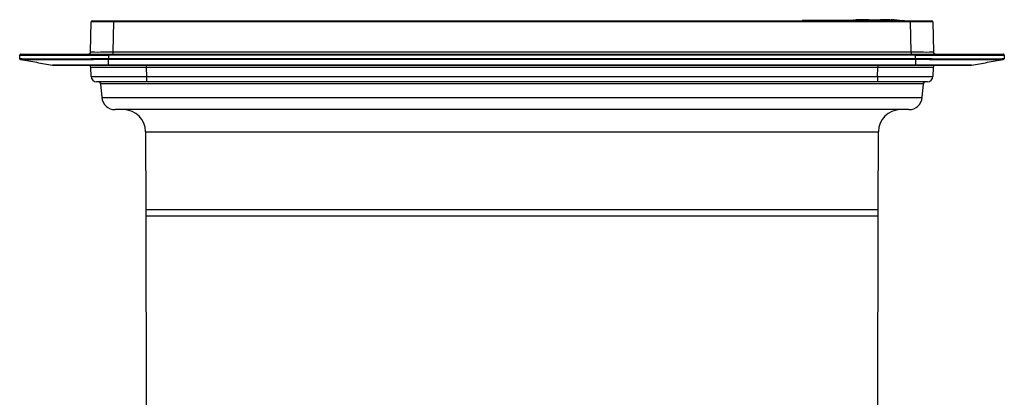
# Model space of a CAD drawing. Units: millimetres. Extents: x 329 to 1859, y 115 to 1321.
# Drawn here: x 362 to 806, y 1151 to 1321 of the extents above; entities that cross this region are included whole.
import ezdxf

# ---------------------------------------------------------------- set-up
doc = ezdxf.new("R2010")
doc.units = ezdxf.units.MM
doc.header["$LTSCALE"] = 5

msp = doc.modelspace()

# ---------------------------------------------------------------- linework, layer by layer
at = {"color": 7, "linetype": 'Continuous', "lineweight": 25}
for p, q in [((393.66, 1306.86), (393.9, 1320.39)), ((394.4, 1320.88), (403.9, 1320.88)), ((403.9, 1320.39), (403.66, 1306.86)), ((403.9, 1320.88), (403.9, 1320.39)), ((403.9, 1320.88), (763.39, 1320.88)), ((763.39, 1320.39), (403.9, 1320.39)), ((714.56, 1321.18), (714.56, 1320.88)), ((714.56, 1321.18), (716.62, 1321.18)), ((716.62, 1321.18), (716.62, 1320.88)), ((716.62, 1321.18), (720.07, 1321.18)), ((720.07, 1321.18), (720.07, 1320.88)), ((720.07, 1321.18), (727, 1321.18)), ((727, 1321.18), (727, 1320.88)), ((727, 1321.18), (728.86, 1321.18)), ((728.86, 1321.18), (728.86, 1320.88)), ((728.86, 1321.18), (729.75, 1321.18)), ((729.75, 1321.18), (729.75, 1320.88)), ((729.75, 1321.18), (731.26, 1321.18)), ((731.26, 1321.18), (731.26, 1320.88)), ((731.26, 1321.18), (732.25, 1321.18)), ((732.25, 1321.18), (732.25, 1320.88)), ((732.25, 1321.18), (733.52, 1321.18)), ((733.52, 1321.18), (733.52, 1320.88)), ((733.52, 1321.18), (736.41, 1321.18)), ((736.41, 1321.18), (736.41, 1320.99)), ((736.41, 1321.18), (736.57, 1321.18)), ((736.57, 1321.18), (736.85, 1321.18)), ((736.85, 1321.18), (736.85, 1321.01)), ((736.85, 1321.18), (736.94, 1321.18)), ((736.94, 1321.19), (736.94, 1321.01)), ((737.51, 1321.24), (737.51, 1321.04)), ((737.89, 1321.26), (737.89, 1321.06)), ((738.45, 1321.19), (738.45, 1320.99)), ((738.58, 1321.18), (738.58, 1320.98)), ((738.85, 1321.3), (738.85, 1321.22)), ((741.23, 1321.18), (741.23, 1320.98)), ((741.85, 1321.19), (741.85, 1320.99)), ((742.08, 1321.4), (742.08, 1321.37)), ((742.19, 1321.31), (742.19, 1321.27)), ((742.44, 1321.41), (742.44, 1321.37)), ((744.48, 1321.35), (744.48, 1321.15)), ((744.61, 1321.16), (744.61, 1321.36)), ((747.23, 1321.23), (744.61, 1321.23)), ((747.69, 1321.22), (747.85, 1321.22)), ((747.95, 1321.21), (747.95, 1321.25)), ((748.16, 1321.23), (752.47, 1321.23)), ((749.4, 1321.28), (749.4, 1321.23)), ((751.18, 1321.36), (751.18, 1321.23)), ((754.19, 1321.18), (754.36, 1321.17)), ((757.34, 1321.07), (757.34, 1321.18)), ((763.39, 1320.88), (763.39, 1320.39)), ((763.39, 1320.88), (772.89, 1320.88)), ((763.63, 1306.86), (763.39, 1320.39)), ((773.39, 1320.39), (773.63, 1306.86)), ((361.71, 1303.94), (361.66, 1305.36)), ((362.16, 1305.88), (401.64, 1305.88)), ((401.64, 1305.88), (765.65, 1305.88)), ((401.64, 1305.36), (401.64, 1305.88)), ((401.64, 1305.36), (401.69, 1303.94)), ((765.65, 1305.36), (401.64, 1305.36)), ((403.66, 1306.86), (403.66, 1305.88)), ((403.66, 1306.86), (763.63, 1306.86)), ((763.63, 1306.86), (763.63, 1305.88)), ((765.6, 1303.94), (765.65, 1305.36)), ((765.65, 1305.88), (765.65, 1305.36)), ((765.65, 1305.88), (805.13, 1305.88)), ((805.63, 1305.36), (805.58, 1303.94)), ((361.71, 1303.94), (361.71, 1303.94)), ((362.12, 1303.47), (362.12, 1303.47)), ((362.12, 1303.47), (362.12, 1303.47)), ((377.26, 1300.88), (376.39, 1300.95)), ((401.69, 1303.94), (765.59, 1303.94)), ((401.69, 1303.94), (401.69, 1303.94)), ((401.7, 1303.47), (401.69, 1303.47)), ((401.7, 1300.95), (401.7, 1303.47)), ((765.59, 1303.47), (401.7, 1303.47)), ((401.7, 1300.95), (765.59, 1300.95)), ((401.7, 1300.88), (401.7, 1300.95)), ((765.59, 1300.88), (401.7, 1300.88)), ((418.66, 1300.88), (418.66, 1299.91)), ((748.62, 1300.88), (748.62, 1299.91)), ((765.59, 1303.94), (765.6, 1303.94)), ((765.59, 1303.47), (765.59, 1303.47)), ((765.59, 1303.47), (765.59, 1300.95)), ((765.59, 1300.88), (765.59, 1300.95)), ((790.9, 1300.95), (790.03, 1300.88)), ((805.02, 1303.44), (805.14, 1303.46)), ((805.16, 1303.47), (805.16, 1303.47)), ((805.16, 1303.47), (805.16, 1303.47)), ((393.82, 1295.79), (393.68, 1299.91)), ((748.62, 1299.91), (418.66, 1299.91)), ((418.66, 1299.91), (418.81, 1295.79)), ((748.48, 1295.79), (748.62, 1299.91)), ((773.61, 1299.91), (773.47, 1295.79)), ((418.81, 1293.38), (396.32, 1293.38)), ((398.14, 1292.47), (398.68, 1286.36)), ((418.81, 1295.79), (748.48, 1295.79)), ((418.81, 1295.79), (418.81, 1293.38)), ((748.48, 1293.38), (418.81, 1293.38)), ((748.48, 1295.79), (748.48, 1293.38)), ((770.97, 1293.38), (748.48, 1293.38)), ((768.61, 1286.36), (769.15, 1292.47)), ((583.64, 1280.88), (404.65, 1280.88)), ((762.63, 1280.88), (583.64, 1280.88)), ((418.44, 1270.9), (418.52, 1235.9)), ((748.77, 1235.9), (748.84, 1270.9)), ((418.52, 1235.9), (418.52, 1232.9)), ((748.76, 1232.9), (748.77, 1235.9)), ((418.52, 1232.9), (418.71, 1146.38)), ((748.58, 1146.38), (748.76, 1232.9))]:
    msp.add_line(p, q, dxfattribs=at)
at = {"color": 8, "linetype": 'Continuous', "lineweight": 25}
for p, q in [((734.91, 1320.91), (760.47, 1320.91)), ((736.57, 1321.18), (736.57, 1321)), ((739.26, 1321.3), (739.26, 1321.25)), ((739.74, 1321.33), (739.74, 1321.32)), ((740.09, 1321.35), (740.09, 1321.33)), ((741.55, 1321.39), (741.55, 1321.36)), ((747.79, 1321.26), (747.79, 1321.22)), ((747.79, 1321.22), (747.85, 1321.22)), ((749.81, 1321.32), (749.81, 1321.23)), ((751.31, 1321.37), (751.31, 1321.23)), ((753.96, 1321.37), (753.96, 1321.19)), ((754.58, 1321.35), (754.58, 1321.17)), ((757.21, 1321.19), (757.21, 1321.07)), ((583.64, 1292.47), (398.14, 1292.47)), ((769.15, 1292.47), (583.64, 1292.47)), ((398.68, 1286.36), (583.64, 1286.36)), ((583.64, 1286.36), (768.61, 1286.36)), ((418.44, 1270.9), (748.84, 1270.9)), ((418.52, 1235.9), (583.64, 1235.9)), ((583.64, 1235.9), (748.77, 1235.9)), ((748.76, 1232.9), (418.52, 1232.9))]:
    msp.add_line(p, q, dxfattribs=at)
at = {"color": 7, "linetype": 'Continuous', "lineweight": 25, "flags": 128}
for points in [[(734.91, 1320.91), (734.82, 1320.89), (734.77, 1320.88)], [(742.19, 1321.31), (742.21, 1321.31), (742.17, 1321.32), (742.05, 1321.32), (741.86, 1321.32), (741.63, 1321.32), (741.39, 1321.31), (741.16, 1321.3), (740.96, 1321.29), (740.82, 1321.28), (740.75, 1321.27), (740.75, 1321.27)], [(741.21, 1321.35), (741.2, 1321.35), (741.2, 1321.35), (741.19, 1321.35), (741.19, 1321.35), (741.18, 1321.35), (741.18, 1321.35), (741.17, 1321.35), (741.17, 1321.35)], [(760.61, 1320.88), (760.56, 1320.89), (760.47, 1320.91)], [(773.61, 1299.91), (773.5, 1299.92), (773.18, 1299.92), (772.66, 1299.92), (771.92, 1299.92), (770.99, 1299.92), (769.87, 1299.93), (768.56, 1299.93), (767.09, 1299.93), (765.46, 1299.93), (763.68, 1299.93), (761.78, 1299.93), (759.76, 1299.92), (757.65, 1299.92), (755.46, 1299.92), (753.22, 1299.92), (750.93, 1299.92), (748.62, 1299.91)]]:
    msp.add_lwpolyline(points, dxfattribs=at)
at = {"color": 8, "linetype": 'Continuous', "lineweight": 25, "flags": 128}
msp.add_lwpolyline([(748.14, 1321.21), (748.15, 1321.22), (748.16, 1321.23)], dxfattribs=at)
at = {"color": 7, "linetype": 'Continuous', "lineweight": 25}
for centre, radius, start, end in [((394.4, 1320.38), 0.5, 90, 179), ((747.69, 1101.63), 219.65, 92.6667, 93.3353), ((747.69, 1101.63), 219.85, 92.5507, 92.6641), ((747.69, 1101.63), 219.65, 92.4111, 92.5532), ((746.27, 1211.25), 110.22, 92.8425, 94.0004), ((739.7, 1211.4), 109.78, 89.2053, 90.5856), ((739.7, 1211.3), 109.68, 89.2045, 90.5861), ((743.74, 1211.4), 110.01, 92.0285, 92.3339), ((742.24, 1211.45), 109.89, 90.7478, 91.5535), ((744.1, 1211.4), 110.02, 92.0879, 92.2742), ((742.6, 1211.46), 109.9, 90.7478, 91.4939), ((747.69, 1101.63), 219.85, 91.54, 92.0623), ((744.42, 1211.48), 109.95, 91.2184, 91.4934), ((741.05, 1211.44), 109.83, 89.2909, 89.6941), ((744.78, 1211.48), 109.96, 91.2183, 91.5528), ((742.95, 1211.5), 109.88, 89.2059, 90.5851), ((749.54, 1211.27), 110.2, 92.6323, 94.0006), ((749.54, 1211.17), 110.1, 92.6347, 94.0042), ((745.36, 1211.47), 109.98, 91.5189, 91.7084), ((741.6, 1211.46), 109.85, 89.291, 89.6941), ((745.15, 1211.29), 109.96, 87.9354, 88.7577), ((752.78, 1211.46), 109.9, 90.836, 91.5534), ((752.43, 1211.5), 109.88, 89.2059, 90.5851), ((750.23, 1211.41), 109.84, 87.9345, 88.7574), ((747.69, 1101.63), 219.65, 86.6647, 88.674), ((753.78, 1211.33), 109.78, 89.7836, 90.2164), ((749.52, 1211.27), 110.2, 85.9985, 87.3668), ((772.89, 1320.38), 0.5, 1, 90), ((362.16, 1305.38), 0.5, 90, 182), ((392.66, 1306.88), 1, 270, 359), ((774.63, 1306.88), 1, 181, 270), ((805.13, 1305.38), 0.5, 358, 90), ((362.21, 1303.96), 0.5, 182.0001, 202.3907), ((362.21, 1303.96), 0.5, 223.5525, 260.0026), ((392.68, 1299.88), 1, 2, 90), ((782.8, 1308.78), 381.14, 180.7267, 180.7981), ((384.49, 1308.78), 381.14, 359.2019, 359.2733), ((774.61, 1299.88), 1, 90, 178), ((805.08, 1303.96), 0.5, 279.9958, 357.9983), ((396.32, 1295.88), 2.5, 182, 270), ((397.15, 1292.38), 1, 5, 90), ((770.14, 1292.38), 1, 90, 175), ((770.97, 1295.88), 2.5, 270, 358), ((404.65, 1286.88), 6, 185, 270), ((762.63, 1286.88), 6, 270, 355), ((408.44, 1270.88), 10, 0.1223, 90), ((758.84, 1270.88), 10, 90, 179.8777)]:
    msp.add_arc(centre, radius, start, end, dxfattribs=at)
at = {"color": 8, "linetype": 'Continuous', "lineweight": 25}
for centre, radius, start, end in [((752.46, 1320.73), 0.496, 88.7596, 128.0331), ((752.62, 1320.92), 0.302, 90.9876, 139.0908), ((754.19, 1320.89), 0.285, 89.9105, 130.4408)]:
    msp.add_arc(centre, radius, start, end, dxfattribs=at)
at = {"color": 7, "linetype": 'Continuous', "lineweight": 25}
for centre, major_axis, ratio, start_param, end_param in [((403.9, 1320.38), (10, -0.01), 0.000872, 1.571086, 3.141578), ((763.39, 1320.38), (10, 0.01), 0.000872, 0.000014, 1.570506), ((401.69, 1305.38), (40.02, 0.02), 0.000435, 3.141608, 4.711186), ((403.66, 1306.88), (10, 0.02), 0.001744, 3.141559, 4.712051), ((763.62, 1306.88), (10, -0.02), 0.001744, 4.712727, 6.283219), ((765.6, 1305.38), (40.02, -0.02), 0.000435, 4.713592, 6.28317), ((418.69, 1299.88), (25.02, -0.03), 0.001393, 1.572065, 3.141643), ((418.83, 1295.88), (25.01, 0.09), 0.003484, 3.141702, 4.711281), ((748.45, 1295.88), (25.01, -0.09), 0.003484, 4.713497, 6.283076)]:
    msp.add_ellipse(centre, major_axis=major_axis, ratio=ratio, start_param=start_param, end_param=end_param, dxfattribs=at)
for points, knots in [([(736.94, 1321.19), (736.96, 1321.2), (737.01, 1321.22), (737.34, 1321.23), (737.51, 1321.24)], [0, 0, 0, 0, 0.485815, 1, 1, 1, 1]), ([(737.51, 1321.24), (737.51, 1321.24), (737.53, 1321.24), (737.59, 1321.25), (737.65, 1321.25), (737.72, 1321.25), (737.78, 1321.25), (737.84, 1321.26), (737.87, 1321.26), (737.89, 1321.26), (737.89, 1321.26)], [0, 0, 0, 0, 0.128724, 0.258597, 0.388564, 0.518652, 0.6488, 0.778922, 0.908944, 1, 1, 1, 1]), ([(737.89, 1321.06), (737.88, 1321.06), (737.87, 1321.06), (737.82, 1321.06), (737.76, 1321.05), (737.7, 1321.05), (737.63, 1321.05), (737.57, 1321.04), (737.53, 1321.04), (737.51, 1321.04), (737.51, 1321.04)], [0, 0, 0, 0, 0.129449, 0.259284, 0.389205, 0.519256, 0.649394, 0.779536, 0.909599, 1, 1, 1, 1]), ([(737.89, 1321.26), (738.02, 1321.26), (738.24, 1321.27), (738.68, 1321.28), (738.85, 1321.28)], [0, 0, 0, 0, 0.601339, 1, 1, 1, 1]), ([(738.58, 1321.2), (738.55, 1321.2), (738.49, 1321.19), (738.45, 1321.19), (738.45, 1321.18), (738.51, 1321.18), (738.56, 1321.18), (738.58, 1321.18)], [0, 0, 0, 0, 0.21458, 0.42957, 0.644401, 0.858971, 1, 1, 1, 1]), ([(738.58, 1320.98), (738.55, 1320.98), (738.49, 1320.98), (738.45, 1320.98), (738.46, 1320.99), (738.46, 1320.99)], [0, 0, 0, 0, 0.4283228, 0.8574507, 1, 1, 1, 1]), ([(739.26, 1321.32), (739.16, 1321.31), (738.96, 1321.3), (738.84, 1321.3), (738.86, 1321.29), (739.02, 1321.3), (739.19, 1321.3), (739.26, 1321.3)], [0, 0, 0, 0, 0.21458, 0.429293, 0.643918, 0.858468, 1, 1, 1, 1]), ([(739.74, 1321.32), (739.66, 1321.32), (739.52, 1321.32), (739.42, 1321.32), (739.44, 1321.32), (739.56, 1321.33), (739.69, 1321.33), (739.74, 1321.33)], [0, 0, 0, 0, 0.214417, 0.429009, 0.643561, 0.858133, 1, 1, 1, 1]), ([(740.09, 1321.35), (740.18, 1321.35), (740.36, 1321.36), (740.71, 1321.37), (741.06, 1321.38), (741.35, 1321.39), (741.49, 1321.39), (741.55, 1321.39)], [0, 0, 0, 0, 0.214604, 0.429379, 0.644194, 0.859001, 1, 1, 1, 1]), ([(740.76, 1321.27), (740.76, 1321.27), (740.76, 1321.27), (740.84, 1321.26), (740.98, 1321.26), (741.16, 1321.26), (741.4, 1321.27), (741.56, 1321.27), (741.64, 1321.28)], [0, 0, 0, 0, 0.132577, 0.320708, 0.438346, 0.626293, 0.814237, 1, 1, 1, 1]), ([(741.83, 1321.37), (741.79, 1321.37), (741.72, 1321.37), (741.57, 1321.37), (741.42, 1321.36), (741.29, 1321.36), (741.23, 1321.35), (741.21, 1321.35)], [0, 0, 0, 0, 0.214174, 0.42875, 0.643401, 0.858167, 1, 1, 1, 1]), ([(741.23, 1321.18), (741.26, 1321.18), (741.34, 1321.18), (741.49, 1321.18), (741.64, 1321.18), (741.76, 1321.19), (741.82, 1321.19), (741.85, 1321.19)], [0, 0, 0, 0, 0.2139341, 0.4282707, 0.6426634, 0.8572705, 1, 1, 1, 1]), ([(741.85, 1320.99), (741.81, 1320.99), (741.73, 1320.99), (741.59, 1320.98), (741.44, 1320.98), (741.31, 1320.98), (741.25, 1320.98), (741.23, 1320.98)], [0, 0, 0, 0, 0.2145637, 0.4295385, 0.6443413, 0.8588796, 1, 1, 1, 1]), ([(742.41, 1321.27), (742.45, 1321.27), (742.51, 1321.27), (742.64, 1321.27), (742.78, 1321.27), (742.9, 1321.28), (743, 1321.28), (743.06, 1321.29), (743.08, 1321.29), (743.06, 1321.3), (743.01, 1321.3), (742.97, 1321.3), (742.96, 1321.3)], [0, 0, 0, 0, 0.107009, 0.214247, 0.321502, 0.428829, 0.536248, 0.643739, 0.75125, 0.858719, 0.966104, 1, 1, 1, 1]), ([(744.48, 1321.35), (744.51, 1321.35), (744.57, 1321.35), (744.61, 1321.36), (744.6, 1321.36), (744.55, 1321.36), (744.5, 1321.37), (744.48, 1321.37)], [0, 0, 0, 0, 0.2144442, 0.4292929, 0.6441326, 0.8588904, 1, 1, 1, 1]), ([(744.6, 1321.16), (744.6, 1321.16), (744.6, 1321.15), (744.55, 1321.15), (744.5, 1321.15), (744.48, 1321.15)], [0, 0, 0, 0, 0.287484, 0.7167, 1, 1, 1, 1]), ([(744.58, 1321.29), (744.66, 1321.29), (745.21, 1321.28), (746.29, 1321.27), (747.31, 1321.26), (747.79, 1321.26)], [0, 0, 0, 0, 0.085239, 0.575327, 1, 1, 1, 1]), ([(747.53, 1321.22), (747.49, 1321.22), (747.4, 1321.23), (747.28, 1321.23), (747.23, 1321.23)], [0, 0, 0, 0, 0.499983, 1, 1, 1, 1]), ([(747.79, 1321.26), (747.81, 1321.26), (747.86, 1321.26), (747.91, 1321.26), (747.94, 1321.25), (747.95, 1321.25), (747.95, 1321.25), (747.95, 1321.25)], [0, 0, 0, 0, 0.246588, 0.493912, 0.7414, 0.989134, 1, 1, 1, 1]), ([(747.85, 1321.22), (747.9, 1321.22), (747.99, 1321.23), (748.1, 1321.23), (748.16, 1321.23)], [0, 0, 0, 0, 0.499983, 1, 1, 1, 1]), ([(753.36, 1321.11), (753.19, 1321.11), (752.77, 1321.11), (751.92, 1321.11), (750.9, 1321.13), (749.9, 1321.15), (749.37, 1321.17), (749.11, 1321.18)], [0, 0, 0, 0, 0.141038, 0.355763, 0.570509, 0.785254, 1, 1, 1, 1]), ([(749.42, 1321.28), (749.42, 1321.29), (749.42, 1321.3), (749.57, 1321.31), (749.74, 1321.32), (749.81, 1321.32)], [0, 0, 0, 0, 0.289638, 0.719139, 1, 1, 1, 1]), ([(751.19, 1321.36), (751.19, 1321.36), (751.19, 1321.37), (751.24, 1321.37), (751.29, 1321.37), (751.31, 1321.37)], [0, 0, 0, 0, 0.288617, 0.71786, 1, 1, 1, 1]), ([(752.47, 1321.23), (752.48, 1321.23), (752.5, 1321.23), (752.58, 1321.22), (752.62, 1321.22)], [0, 0, 0, 0, 0.499984, 1, 1, 1, 1]), ([(753.96, 1321.37), (753.99, 1321.36), (754.07, 1321.36), (754.22, 1321.36), (754.37, 1321.36), (754.49, 1321.35), (754.55, 1321.35), (754.58, 1321.35)], [0, 0, 0, 0, 0.214187, 0.428775, 0.643447, 0.858233, 1, 1, 1, 1]), ([(754.94, 1321.12), (754.89, 1321.11), (754.78, 1321.11), (754.42, 1321.11), (754.19, 1321.11)], [0, 0, 0, 0, 0.366381, 1, 1, 1, 1]), ([(754.98, 1321.12), (754.98, 1321.12), (754.98, 1321.12), (754.96, 1321.12), (754.94, 1321.12)], [0, 0, 0, 0, 0.170545, 1, 1, 1, 1]), ([(757.21, 1321.19), (757.24, 1321.19), (757.3, 1321.19), (757.34, 1321.18), (757.33, 1321.18), (757.33, 1321.18)], [0, 0, 0, 0, 0.429268, 0.859359, 1, 1, 1, 1]), ([(361.71, 1303.94), (361.72, 1303.94), (361.74, 1303.92), (361.94, 1303.89), (362.36, 1303.85), (363.11, 1303.82), (364.13, 1303.79), (365.44, 1303.77), (367.02, 1303.75), (368.88, 1303.74), (371, 1303.73), (373.34, 1303.72), (375.84, 1303.73), (378.49, 1303.74), (381.34, 1303.75), (384.33, 1303.77), (387.41, 1303.79), (390.6, 1303.82), (393.89, 1303.85), (396.87, 1303.88), (399.48, 1303.92), (400.95, 1303.93), (401.69, 1303.94)], [0, 0, 0, 0, 0.032953, 0.065994, 0.118369, 0.170745, 0.224608, 0.27847, 0.333009, 0.387548, 0.443773, 0.499999, 0.552935, 0.605871, 0.660344, 0.714818, 0.767755, 0.820693, 0.875167, 0.929642, 0.964767, 1, 1, 1, 1]), ([(362.12, 1303.47), (362.08, 1303.48), (361.99, 1303.5), (361.85, 1303.6), (361.77, 1303.72), (361.72, 1303.84), (361.71, 1303.91), (361.71, 1303.94)], [0, 0, 0, 0, 0.195907, 0.427701, 0.695242, 0.843111, 1, 1, 1, 1]), ([(361.72, 1303.93), (361.73, 1303.87), (361.75, 1303.75), (361.84, 1303.63), (361.92, 1303.56), (361.95, 1303.55), (361.96, 1303.54)], [0, 0, 0, 0, 0.293619, 0.554225, 0.808776, 1, 1, 1, 1]), ([(362.13, 1303.45), (364.53, 1303.03), (369.32, 1302.2), (374.11, 1301.35), (376.51, 1300.93)], [0, 0, 0, 0, 0.499147, 1, 1, 1, 1]), ([(401.69, 1303.47), (400.24, 1303.45), (397.68, 1303.42), (394.07, 1303.38), (390.84, 1303.35), (387.65, 1303.32), (384.57, 1303.3), (381.63, 1303.28), (378.84, 1303.27), (376.18, 1303.26), (373.69, 1303.26), (371.39, 1303.26), (369.3, 1303.27), (367.43, 1303.28), (365.85, 1303.3), (364.56, 1303.32), (363.54, 1303.35), (362.8, 1303.38), (362.35, 1303.41), (362.28, 1303.43), (362.27, 1303.44)], [0, 0, 0, 0, 0.073532, 0.128876, 0.18422, 0.24117, 0.29812, 0.35346, 0.408801, 0.465747, 0.522694, 0.57971, 0.636725, 0.695504, 0.754282, 0.809039, 0.863796, 0.920106, 0.976417, 1, 1, 1, 1]), ([(376.39, 1300.95), (376.39, 1300.95), (376.39, 1300.95), (376.63, 1300.95), (377.65, 1300.95), (379.37, 1300.94), (381.69, 1300.94), (384.61, 1300.94), (387.97, 1300.94), (391.74, 1300.95), (395.37, 1300.95), (398.73, 1300.95), (400.71, 1300.95), (401.7, 1300.95), (401.7, 1300.95)], [0, 0, 0, 0, 0.000002, 0.103495, 0.209825, 0.315252, 0.423687, 0.528956, 0.63722, 0.742547, 0.850871, 0.924928, 0.999998, 1, 1, 1, 1]), ([(401.7, 1300.88), (400.74, 1300.88), (398.84, 1300.88), (395.6, 1300.88), (392.08, 1300.88), (388.43, 1300.88), (385.16, 1300.88), (382.35, 1300.88), (380.09, 1300.88), (378.46, 1300.88), (377.44, 1300.88), (377.32, 1300.88), (377.26, 1300.88)], [0, 0, 0, 0, 0.07448, 0.148961, 0.255801, 0.362641, 0.46949, 0.57634, 0.683314, 0.790289, 0.895144, 1, 1, 1, 1]), ([(401.7, 1303.47), (401.7, 1303.48), (401.7, 1303.5), (401.7, 1303.6), (401.7, 1303.72), (401.7, 1303.84), (401.69, 1303.91), (401.69, 1303.94)], [0, 0, 0, 0, 0.195902, 0.427694, 0.695237, 0.843108, 1, 1, 1, 1]), ([(765.59, 1303.47), (765.59, 1303.48), (765.59, 1303.5), (765.59, 1303.6), (765.59, 1303.72), (765.59, 1303.84), (765.59, 1303.91), (765.59, 1303.94)], [0, 0, 0, 0, 0.195907, 0.427701, 0.695242, 0.843111, 1, 1, 1, 1]), ([(805.01, 1303.44), (804.99, 1303.43), (804.9, 1303.4), (804.24, 1303.37), (803.03, 1303.33), (801.33, 1303.3), (799.17, 1303.27), (796.59, 1303.26), (793.6, 1303.26), (790.19, 1303.26), (786.43, 1303.27), (782.44, 1303.3), (778.29, 1303.33), (774.05, 1303.37), (769.79, 1303.42), (766.96, 1303.45), (765.59, 1303.47)], [0, 0, 0, 0, 0.028167, 0.102947, 0.177966, 0.252746, 0.327521, 0.402535, 0.47731, 0.554414, 0.631779, 0.708883, 0.782848, 0.857044, 0.93101, 1, 1, 1, 1]), ([(765.59, 1300.95), (765.59, 1300.95), (766.96, 1300.95), (769.74, 1300.95), (773.8, 1300.95), (777.69, 1300.94), (781.24, 1300.94), (784.37, 1300.94), (786.96, 1300.94), (788.96, 1300.95), (790.17, 1300.95), (790.77, 1300.95), (790.9, 1300.95), (790.9, 1300.95), (790.9, 1300.95)], [0, 0, 0, 0, 0.000002, 0.103495, 0.209825, 0.315252, 0.423687, 0.528956, 0.63722, 0.742547, 0.850871, 0.924928, 0.999998, 1, 1, 1, 1]), ([(790.03, 1300.88), (790, 1300.88), (789.94, 1300.88), (789.36, 1300.88), (788.22, 1300.88), (786.32, 1300.88), (783.81, 1300.88), (780.8, 1300.88), (777.34, 1300.88), (773.6, 1300.88), (769.64, 1300.88), (766.95, 1300.88), (765.59, 1300.88)], [0, 0, 0, 0, 0.073964, 0.148956, 0.254272, 0.362638, 0.46796, 0.576338, 0.681781, 0.790288, 0.893705, 1, 1, 1, 1]), ([(765.6, 1303.94), (766.29, 1303.94), (767.67, 1303.92), (770.14, 1303.89), (772.99, 1303.85), (776.23, 1303.82), (779.42, 1303.79), (782.56, 1303.77), (785.59, 1303.75), (788.51, 1303.74), (791.29, 1303.73), (793.84, 1303.72), (796.15, 1303.73), (798.2, 1303.74), (800.06, 1303.75), (801.65, 1303.77), (802.98, 1303.79), (804.05, 1303.82), (804.85, 1303.85), (805.31, 1303.88), (805.54, 1303.92), (805.56, 1303.93), (805.58, 1303.94)], [0, 0, 0, 0, 0.032953, 0.065994, 0.118192, 0.170745, 0.224415, 0.27847, 0.332809, 0.387547, 0.443554, 0.499999, 0.552752, 0.605871, 0.660145, 0.714818, 0.767572, 0.820693, 0.874968, 0.929642, 0.964767, 1, 1, 1, 1]), ([(790.78, 1300.93), (793.18, 1301.35), (797.96, 1302.2), (802.76, 1303.03), (805.15, 1303.45)], [0, 0, 0, 0, 0.500853, 1, 1, 1, 1]), ([(805.32, 1303.54), (805.36, 1303.56), (805.41, 1303.59), (805.54, 1303.75), (805.56, 1303.87), (805.57, 1303.94)], [0, 0, 0, 0, 0.400571, 0.698479, 1, 1, 1, 1])]:
    msp.add_open_spline(points, degree=3, knots=knots, dxfattribs=at)
at = {"color": 8, "linetype": 'Continuous', "lineweight": 25}
msp.add_open_spline([(754.36, 1321.17), (754.45, 1321.17), (754.75, 1321.16), (755.03, 1321.14), (755.13, 1321.12), (754.98, 1321.12), (754.94, 1321.12)], degree=3, knots=[0, 0, 0, 0, 0.139114, 0.494629, 0.850095, 1, 1, 1, 1], dxfattribs=at)
at = {"color": 7, "linetype": 'Continuous', "lineweight": 25}
msp.add_open_spline([(805.58, 1303.94), (805.57, 1303.89), (805.55, 1303.77), (805.46, 1303.63), (805.33, 1303.52), (805.22, 1303.48), (805.16, 1303.47)], degree=3, dxfattribs=at)

doc.saveas('drawing.dxf')
